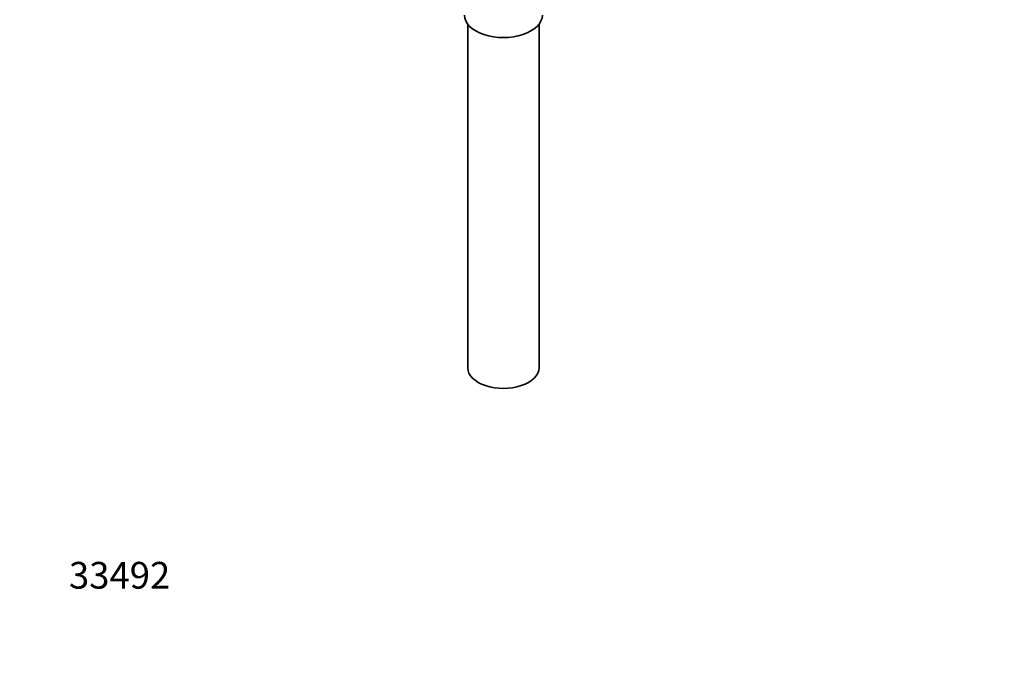
# Model space of a CAD drawing. Units: millimetres. Extents: x 0 to 1524, y 0 to 2256.
# Drawn here: x 0 to 442, y 0 to 285 of the extents above; entities that cross this region are included whole.
import ezdxf
from ezdxf import colors
from ezdxf.entities.mleader import LeaderData, LeaderLine
from ezdxf.math import Vec2, Vec3

# ---------------------------------------------------------------- set-up
doc = ezdxf.new("R2010")
doc.units = ezdxf.units.MM
doc.layers.add('DV7_Défaut', color=7, linetype='Continuous')
doc.layers.add('Défaut', color=7, linetype='Continuous')

# ---------------------------------------------------------------- blocks, each defined once
blk = doc.blocks.new('_DOT')
at = {"color": 0}
blk.add_line((0, 0), (-1, 0), dxfattribs=at)
at = {"color": 0, "const_width": 0.333}
blk.add_lwpolyline([(-0.1665, 0, 1), (0.1665, 0, 1)], format="xyb", close=True, dxfattribs=at)
blk = doc.blocks.new('SE6')
at = {"layer": 'DV7_Défaut', "color": 7, "linetype": 'Continuous', "lineweight": 35}
for p, q in [((201.03, 282.98), (201.03, 128.67)), ((233.03, 128.67), (233.03, 282.98))]:
    blk.add_line(p, q, dxfattribs=at)
for centre, major_axis in [((217.03, 287.07), (-17.5, 0)), ((217.03, 128.67), (-16, 0))]:
    blk.add_ellipse(centre, major_axis=major_axis, ratio=0.57735, start_param=0, end_param=3.141593, dxfattribs=at)

msp = doc.modelspace()

# ---------------------------------------------------------------- block references
at = {"layer": 'Défaut'}
msp.add_blockref('SE6', (0, 0), dxfattribs=at)

# ---------------------------------------------------------------- leaders
at = {"layer": 'Défaut', "color": 7, "linetype": 'Continuous', "lineweight": 18}
ml = msp.add_multileader_mtext('Standard', dxfattribs=at)
ml.set_content('{\\pxsm0.9;\\fSolid Edge ISO|b1||i0||c0|p34;\\W1.;15/06/2017\\P}', color=256)
ml.set_leader_properties()
ml.set_arrow_properties(name='DOT')
ml.build(insert=Vec2(0, 0))
ml.multileader.update_dxf_attribs({"leader_type": 0, "dogleg_length": 0, "arrow_head_size": 12})
ctx = ml.context
ctx.base_point, ctx.char_height, ctx.arrow_head_size, ctx.landing_gap_size = Vec3(1137.94, 2249.08), 12, 12, 4.2
notes = []
notes.append((ctx, [(0, (0, 0, 0), (0, 0), (1, 0), 1, [])]))
ctx.mtext.insert = Vec3(1139.94, 2255.2)
ml = msp.add_multileader_mtext('Standard', dxfattribs=at)
ml.set_content('{\\pxsm0.9;\\fArial|b1||i0||c0|p34;\\W1.;151/US\\P}', color=256)
ml.set_leader_properties()
ml.set_arrow_properties(name='DOT')
ml.build(insert=Vec2(0, 0))
ml.multileader.update_dxf_attribs({"leader_type": 0, "dogleg_length": 0, "arrow_head_size": 12})
ctx = ml.context
ctx.base_point, ctx.char_height, ctx.arrow_head_size, ctx.landing_gap_size = Vec3(418.81, 2248.9), 12, 12, 4.2
notes.append((ctx, [(0, (0, 0, 0), (0, 0), (1, 0), 1, [])]))
ctx.mtext.insert = Vec3(420.81, 2255.01)
ml = msp.add_multileader_mtext('Standard', dxfattribs=at)
ml.set_content('{\\pxsm0.9;\\fArial|b1||i0||c0|p34;\\W1.;33492\\P}', color=256)
ml.set_leader_properties()
ml.set_arrow_properties(name='DOT')
ml.build(insert=Vec2(0, 0))
ml.multileader.update_dxf_attribs({"leader_type": 0, "dogleg_length": 0, "arrow_head_size": 12})
ctx = ml.context
ctx.base_point, ctx.char_height, ctx.arrow_head_size, ctx.landing_gap_size = Vec3(20.12, 35.38), 12, 12, 4.2
notes.append((ctx, [(0, (0, 0, 0), (0, 0), (1, 0), 1, [])]))
ctx.mtext.insert = Vec3(22.12, 41.5)
for ctx, leaders in notes:
    for number, flags, end, landing, length, lines in leaders:
        leader = LeaderData()
        leader.index, (leader.has_last_leader_line, leader.has_dogleg_vector, leader.attachment_direction) = number, flags
        leader.last_leader_point, leader.dogleg_vector, leader.dogleg_length = Vec3(end), Vec3(landing), length
        for number, points, colour, breaks in lines:
            line = LeaderLine()
            line.index, line.vertices, line.color, line.breaks = number, Vec3.list(points), colors.encode_raw_color(colour), breaks
            leader.lines.append(line)
        ctx.leaders.append(leader)

doc.saveas('drawing.dxf')
